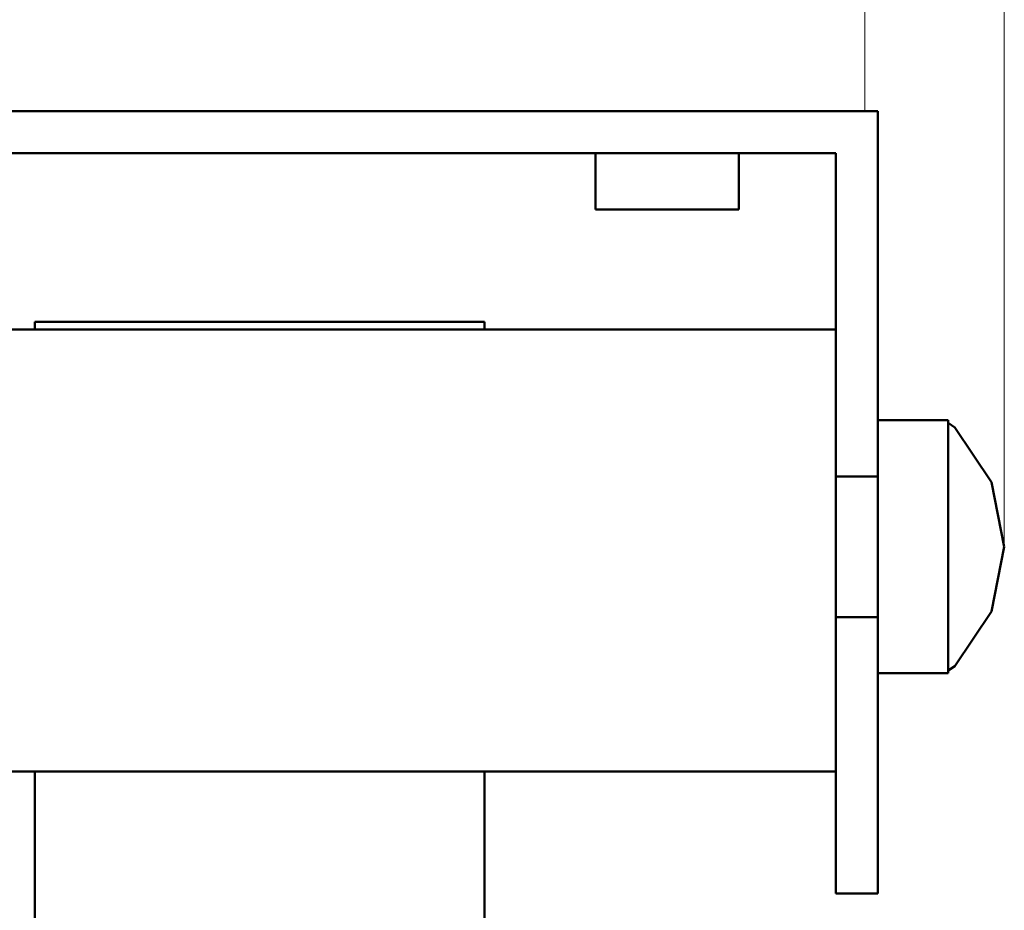
# Model space of a CAD drawing. Units: millimetres. Extents: x -109 to 792, y -222 to 587.
# Drawn here: x 149 to 219, y 391 to 455 of the extents above; entities that cross this region are included whole.
import ezdxf

# ---------------------------------------------------------------- set-up
doc = ezdxf.new("R2010")
doc.units = ezdxf.units.MM
doc.layers.add('Disegno', color=7, linetype='Continuous', lineweight=50)
doc.layers.add('Quote', color=1, linetype='Continuous', lineweight=18)
doc.styles.get("Standard").update_dxf_attribs({"font": 'txt', "height": 30})
doc.dimstyles.get("Standard").update_dxf_attribs({"dimtxt": 0.18, "dimasz": 0.18, "dimexe": 0.18, "dimexo": 0.0625, "dimgap": 0.09, "dimtad": 0, "dimtih": 1, "dimtoh": 1, "dimdec": 4, "dimzin": 0, "dimdsep": 46, "dimtxsty": 'Standard', "dimcen": 0.09, "dimadec": 0, "dimazin": 0, "dimtfac": 1, "dimtdec": 4, "dimtofl": 0, "dimtmove": 0, "dimatfit": 0, "dimfxl": 1, "dimtolj": 1, "dimtzin": 0, "dimarcsym": 0})

# ---------------------------------------------------------------- blocks, each defined once
blk = doc.blocks.new('*D11')
at = {"layer": 'Defpoints', "color": 0, "transparency": 16777216}
for p in [(208.951, 476.055), (119.193, 448.31), (208.951, 448.31)]:
    blk.add_point(p, dxfattribs=at)
at = {"layer": 'Quote', "color": 0, "transparency": 16777216}
for p, q in [((119.193, 448.373), (119.193, 476.235)), ((134.193, 476.055), (193.951, 476.055)), ((208.951, 448.373), (208.951, 476.235))]:
    blk.add_line(p, q, dxfattribs=at)
for points in [[(134.193, 478.555), (134.193, 473.555), (119.193, 476.055)], [(193.951, 478.555), (193.951, 473.555), (208.951, 476.055)]]:
    blk.add_solid(points, dxfattribs=at)
at = {"layer": 'Quote', "color": 0, "transparency": 16777216, "insert": (164.072, 494.383), "char_height": 30, "attachment_point": 5}
blk.add_mtext('\\A1;90', dxfattribs=at)
blk = doc.blocks.new('*D13')
at = {"layer": 'Defpoints', "color": 0, "transparency": 16777216}
for p in [(218.881, 548.506), (110.881, 417.31), (218.881, 417.31)]:
    blk.add_point(p, dxfattribs=at)
at = {"layer": 'Quote', "color": 0, "transparency": 16777216}
for p, q in [((110.881, 417.373), (110.881, 548.686)), ((125.881, 548.506), (203.881, 548.506)), ((218.881, 417.373), (218.881, 548.686))]:
    blk.add_line(p, q, dxfattribs=at)
for points in [[(125.881, 551.006), (125.881, 546.006), (110.881, 548.506)], [(203.881, 551.006), (203.881, 546.006), (218.881, 548.506)]]:
    blk.add_solid(points, dxfattribs=at)
at = {"layer": 'Quote', "color": 0, "transparency": 16777216, "insert": (164.881, 566.833), "char_height": 30, "attachment_point": 5}
blk.add_mtext('\\A1;108', dxfattribs=at)

msp = doc.modelspace()

# ---------------------------------------------------------------- linework, layer by layer
at = {"layer": 'Disegno'}
for p, q in [((119.881, 448.31), (209.881, 448.31)), ((119.881, 448.31), (193.328, 448.31)), ((119.881, 448.31), (209.881, 448.31)), ((209.881, 448.31), (136.434, 448.31)), ((136.434, 448.31), (193.328, 448.31)), ((136.434, 448.31), (191.881, 448.31)), ((136.434, 448.31), (190.638, 448.31)), ((136.434, 448.31), (189.685, 448.31)), ((136.434, 448.31), (189.085, 448.31)), ((136.434, 448.31), (188.881, 448.31)), ((136.434, 448.31), (193.328, 448.31)), ((137.881, 448.31), (188.881, 448.31)), ((137.881, 448.31), (188.881, 448.31)), ((137.881, 448.31), (189.085, 448.31)), ((137.881, 448.31), (189.685, 448.31)), ((137.881, 448.31), (190.638, 448.31)), ((137.881, 448.31), (191.881, 448.31)), ((137.881, 448.31), (193.328, 448.31)), ((139.124, 448.31), (188.881, 448.31)), ((139.124, 448.31), (188.881, 448.31)), ((140.077, 448.31), (188.881, 448.31)), ((140.077, 448.31), (189.085, 448.31)), ((140.077, 448.31), (190.638, 448.31)), ((140.077, 448.31), (188.881, 448.31)), ((140.077, 448.31), (188.881, 448.31)), ((140.077, 448.31), (190.638, 448.31)), ((140.676, 448.31), (188.881, 448.31)), ((140.676, 448.31), (188.881, 448.31)), ((140.676, 448.31), (188.881, 448.31)), ((140.676, 448.31), (190.638, 448.31)), ((140.676, 448.31), (189.685, 448.31)), ((140.676, 448.31), (189.085, 448.31)), ((140.676, 448.31), (188.881, 448.31)), ((140.881, 448.31), (188.881, 448.31)), ((140.881, 448.31), (188.881, 448.31)), ((189.085, 448.31), (188.881, 448.31)), ((188.881, 448.31), (189.085, 448.31)), ((189.085, 448.31), (188.881, 448.31)), ((188.881, 448.31), (189.085, 448.31)), ((189.685, 448.31), (189.085, 448.31)), ((189.085, 448.31), (189.685, 448.31)), ((189.085, 448.31), (194.881, 448.31)), ((189.085, 448.31), (193.328, 448.31)), ((189.085, 448.31), (191.881, 448.31)), ((189.085, 448.31), (190.638, 448.31)), ((189.685, 448.31), (189.085, 448.31)), ((189.085, 448.31), (189.685, 448.31)), ((190.638, 448.31), (189.685, 448.31)), ((189.685, 448.31), (190.638, 448.31)), ((189.685, 448.31), (194.881, 448.31)), ((190.638, 448.31), (189.685, 448.31)), ((189.685, 448.31), (190.638, 448.31)), ((191.881, 448.31), (190.638, 448.31)), ((190.638, 448.31), (191.881, 448.31)), ((190.638, 448.31), (194.881, 448.31)), ((191.881, 448.31), (190.638, 448.31)), ((190.638, 448.31), (191.881, 448.31)), ((193.328, 448.31), (191.881, 448.31)), ((191.881, 448.31), (193.328, 448.31)), ((191.881, 448.31), (194.881, 448.31)), ((193.328, 448.31), (191.881, 448.31)), ((191.881, 448.31), (193.328, 448.31)), ((209.881, 448.31), (193.328, 448.31)), ((209.881, 448.31), (193.328, 448.31)), ((194.881, 448.31), (193.328, 448.31)), ((193.328, 448.31), (194.881, 448.31)), ((193.328, 448.31), (194.881, 448.31)), ((194.881, 448.31), (193.328, 448.31)), ((194.881, 448.31), (193.328, 448.31)), ((209.881, 448.31), (194.881, 448.31)), ((209.881, 448.31), (194.881, 448.31)), ((196.434, 448.31), (194.881, 448.31)), ((194.881, 448.31), (196.434, 448.31)), ((194.881, 448.31), (194.881, 448.31)), ((196.434, 448.31), (194.881, 448.31)), ((197.881, 448.31), (194.881, 448.31)), ((199.124, 448.31), (194.881, 448.31)), ((200.077, 448.31), (194.881, 448.31)), ((194.881, 448.31), (196.434, 448.31)), ((196.434, 448.31), (194.881, 448.31)), ((209.881, 448.31), (196.434, 448.31)), ((209.881, 448.31), (196.434, 448.31)), ((196.434, 448.31), (197.881, 448.31)), ((196.434, 448.31), (197.881, 448.31)), ((200.077, 448.31), (196.434, 448.31)), ((196.434, 448.31), (197.881, 448.31)), ((197.881, 448.31), (196.434, 448.31)), ((209.881, 448.31), (197.881, 448.31)), ((209.881, 448.31), (197.881, 448.31)), ((197.881, 448.31), (199.124, 448.31)), ((200.077, 448.31), (197.881, 448.31)), ((199.124, 448.31), (197.881, 448.31)), ((197.881, 448.31), (199.124, 448.31)), ((199.124, 448.31), (197.881, 448.31)), ((209.881, 448.31), (199.124, 448.31)), ((209.881, 448.31), (199.124, 448.31)), ((199.124, 448.31), (200.077, 448.31)), ((200.077, 448.31), (199.124, 448.31)), ((200.077, 448.31), (199.124, 448.31)), ((199.124, 448.31), (200.077, 448.31)), ((200.077, 448.31), (199.124, 448.31)), ((209.881, 448.31), (200.077, 448.31)), ((209.881, 448.31), (200.077, 448.31)), ((209.881, 448.31), (200.077, 448.31)), ((209.881, 448.31), (200.077, 448.31)), ((209.881, 448.31), (200.077, 448.31)), ((200.077, 448.31), (200.676, 448.31)), ((200.077, 448.31), (200.077, 448.31)), ((200.676, 448.31), (200.077, 448.31)), ((200.077, 448.31), (200.676, 448.31)), ((200.676, 448.31), (200.077, 448.31)), ((209.881, 448.31), (200.676, 448.31)), ((209.881, 448.31), (200.676, 448.31)), ((209.881, 448.31), (200.676, 448.31)), ((209.881, 448.31), (200.676, 448.31)), ((200.676, 448.31), (200.881, 448.31)), ((200.881, 448.31), (200.676, 448.31)), ((200.676, 448.31), (200.881, 448.31)), ((200.881, 448.31), (200.676, 448.31)), ((209.881, 448.31), (200.881, 448.31)), ((209.881, 448.31), (200.881, 448.31)), ((209.881, 425.31), (209.881, 448.31)), ((209.881, 425.31), (209.881, 448.31)), ((209.881, 448.31), (209.881, 448.31)), ((209.881, 448.31), (209.881, 425.31)), ((122.881, 445.31), (206.881, 445.31)), ((122.881, 445.31), (206.881, 445.31)), ((122.881, 445.31), (191.881, 445.31)), ((206.881, 445.31), (137.881, 445.31)), ((137.881, 445.31), (191.881, 445.31)), ((137.881, 445.31), (191.881, 445.31)), ((137.881, 445.31), (190.638, 445.31)), ((137.881, 445.31), (189.685, 445.31)), ((137.881, 445.31), (189.085, 445.31)), ((137.881, 445.31), (188.881, 445.31)), ((139.124, 445.31), (188.881, 445.31)), ((139.124, 445.31), (189.085, 445.31)), ((139.124, 445.31), (189.685, 445.31)), ((139.124, 445.31), (190.638, 445.31)), ((139.124, 445.31), (191.881, 445.31)), ((139.124, 445.31), (188.881, 445.31)), ((140.077, 445.31), (188.881, 445.31)), ((140.077, 445.31), (190.638, 445.31)), ((140.077, 445.31), (190.638, 445.31)), ((140.077, 445.31), (188.881, 445.31)), ((140.077, 445.31), (189.085, 445.31)), ((140.077, 445.31), (188.881, 445.31)), ((140.676, 445.31), (188.881, 445.31)), ((140.676, 445.31), (190.638, 445.31)), ((140.676, 445.31), (189.685, 445.31)), ((140.676, 445.31), (189.085, 445.31)), ((140.676, 445.31), (188.881, 445.31)), ((140.676, 445.31), (188.881, 445.31)), ((140.676, 445.31), (188.881, 445.31)), ((140.881, 445.31), (188.881, 445.31)), ((140.881, 445.31), (188.881, 445.31)), ((189.085, 445.31), (188.881, 445.31)), ((188.881, 445.31), (189.085, 445.31)), ((189.085, 445.31), (188.881, 445.31)), ((188.881, 445.31), (189.085, 445.31)), ((194.881, 445.31), (189.085, 445.31)), ((193.328, 445.31), (189.085, 445.31)), ((191.881, 445.31), (189.085, 445.31)), ((190.638, 445.31), (189.085, 445.31)), ((189.685, 445.31), (189.085, 445.31)), ((189.085, 445.31), (189.685, 445.31)), ((189.685, 445.31), (189.085, 445.31)), ((189.085, 445.31), (189.685, 445.31)), ((194.881, 445.31), (189.685, 445.31)), ((190.638, 445.31), (189.685, 445.31)), ((189.685, 445.31), (190.638, 445.31)), ((190.638, 445.31), (189.685, 445.31)), ((189.685, 445.31), (190.638, 445.31)), ((189.783, 441.31), (189.783, 445.31)), ((199.881, 445.31), (189.783, 445.31)), ((194.979, 445.31), (189.783, 445.31)), ((189.881, 445.31), (189.783, 445.31)), ((189.783, 445.31), (194.783, 445.31)), ((189.783, 441.31), (189.783, 445.31)), ((199.881, 445.31), (189.783, 445.31)), ((194.979, 445.31), (189.783, 445.31)), ((189.881, 445.31), (189.783, 445.31)), ((189.783, 445.31), (194.783, 445.31)), ((194.979, 445.31), (189.881, 445.31)), ((194.979, 445.31), (189.881, 445.31)), ((194.881, 445.31), (190.638, 445.31)), ((191.881, 445.31), (190.638, 445.31)), ((190.638, 445.31), (191.881, 445.31)), ((191.881, 445.31), (190.638, 445.31)), ((190.638, 445.31), (191.881, 445.31)), ((206.881, 445.31), (191.881, 445.31)), ((206.881, 445.31), (191.881, 445.31)), ((194.881, 445.31), (191.881, 445.31)), ((193.328, 445.31), (191.881, 445.31)), ((191.881, 445.31), (193.328, 445.31)), ((193.328, 445.31), (191.881, 445.31)), ((191.881, 445.31), (193.328, 445.31)), ((206.881, 445.31), (193.328, 445.31)), ((206.881, 445.31), (193.328, 445.31)), ((194.881, 445.31), (193.328, 445.31)), ((194.881, 445.31), (193.328, 445.31)), ((193.328, 445.31), (194.881, 445.31)), ((193.328, 445.31), (194.881, 445.31)), ((193.328, 445.31), (194.881, 445.31)), ((199.881, 445.31), (194.783, 445.31)), ((199.881, 445.31), (194.783, 445.31)), ((206.881, 445.31), (194.881, 445.31)), ((206.881, 445.31), (194.881, 445.31)), ((196.434, 445.31), (194.881, 445.31)), ((194.881, 445.31), (194.881, 445.31)), ((194.881, 445.31), (196.434, 445.31)), ((194.881, 445.31), (197.881, 445.31)), ((194.881, 445.31), (199.124, 445.31)), ((194.881, 445.31), (200.077, 445.31)), ((194.881, 445.31), (196.434, 445.31)), ((194.881, 445.31), (196.434, 445.31)), ((196.434, 445.31), (194.881, 445.31)), ((199.881, 445.31), (194.979, 445.31)), ((199.979, 445.31), (194.979, 445.31)), ((199.881, 445.31), (194.979, 445.31)), ((199.979, 445.31), (194.979, 445.31)), ((206.881, 445.31), (196.434, 445.31)), ((206.881, 445.31), (196.434, 445.31)), ((197.881, 445.31), (196.434, 445.31)), ((197.881, 445.31), (196.434, 445.31)), ((196.434, 445.31), (200.077, 445.31)), ((196.434, 445.31), (197.881, 445.31)), ((197.881, 445.31), (196.434, 445.31)), ((206.881, 445.31), (197.881, 445.31)), ((206.881, 445.31), (197.881, 445.31)), ((197.881, 445.31), (199.124, 445.31)), ((199.124, 445.31), (197.881, 445.31)), ((197.881, 445.31), (200.077, 445.31)), ((197.881, 445.31), (199.124, 445.31)), ((199.124, 445.31), (197.881, 445.31)), ((206.881, 445.31), (199.124, 445.31)), ((206.881, 445.31), (199.124, 445.31)), ((199.124, 445.31), (200.077, 445.31)), ((200.077, 445.31), (199.124, 445.31)), ((199.124, 445.31), (200.077, 445.31)), ((199.124, 445.31), (200.077, 445.31)), ((200.077, 445.31), (199.124, 445.31)), ((199.881, 445.31), (199.979, 445.31)), ((199.881, 445.31), (199.979, 445.31)), ((199.979, 441.31), (199.979, 445.31)), ((199.979, 441.31), (199.979, 445.31)), ((206.881, 445.31), (200.077, 445.31)), ((206.881, 445.31), (200.077, 445.31)), ((206.881, 445.31), (200.077, 445.31)), ((206.881, 445.31), (200.077, 445.31)), ((206.881, 445.31), (200.077, 445.31)), ((200.077, 445.31), (200.676, 445.31)), ((200.676, 445.31), (200.077, 445.31)), ((200.077, 445.31), (200.077, 445.31)), ((200.077, 445.31), (200.676, 445.31)), ((200.676, 445.31), (200.077, 445.31)), ((206.881, 445.31), (200.676, 445.31)), ((206.881, 445.31), (200.676, 445.31)), ((206.881, 445.31), (200.676, 445.31)), ((206.881, 445.31), (200.676, 445.31)), ((200.676, 445.31), (200.881, 445.31)), ((200.881, 445.31), (200.676, 445.31)), ((200.676, 445.31), (200.881, 445.31)), ((200.881, 445.31), (200.676, 445.31)), ((206.881, 445.31), (200.881, 445.31)), ((206.881, 445.31), (200.881, 445.31)), ((206.881, 445.31), (206.881, 425.31)), ((206.881, 445.31), (206.881, 445.31)), ((206.881, 445.31), (206.881, 425.31)), ((206.881, 445.31), (206.881, 425.31)), ((199.881, 441.31), (189.783, 441.31)), ((194.979, 441.31), (189.783, 441.31)), ((189.881, 441.31), (189.783, 441.31)), ((189.783, 441.31), (194.783, 441.31)), ((199.881, 441.31), (189.783, 441.31)), ((194.979, 441.31), (189.783, 441.31)), ((189.881, 441.31), (189.783, 441.31)), ((189.783, 441.31), (194.783, 441.31)), ((194.979, 441.31), (189.881, 441.31)), ((194.979, 441.31), (189.881, 441.31)), ((199.881, 441.31), (194.783, 441.31)), ((199.881, 441.31), (194.783, 441.31)), ((199.881, 441.31), (194.979, 441.31)), ((199.979, 441.31), (194.979, 441.31)), ((199.881, 441.31), (194.979, 441.31)), ((199.979, 441.31), (194.979, 441.31)), ((199.881, 441.31), (199.979, 441.31)), ((199.881, 441.31), (199.979, 441.31)), ((149.881, 432.764), (149.881, 433.31)), ((149.881, 432.764), (149.881, 433.31)), ((150.426, 433.31), (149.881, 433.31)), ((149.881, 433.31), (150.426, 433.31)), ((149.881, 433.31), (151.898, 433.31)), ((149.881, 433.31), (152.375, 433.31)), ((150.426, 433.31), (149.881, 433.31)), ((149.881, 433.31), (150.426, 433.31)), ((149.881, 433.31), (151.898, 433.31)), ((149.881, 433.31), (152.375, 433.31)), ((152.025, 433.31), (150.426, 433.31)), ((150.426, 433.31), (152.375, 433.31)), ((150.426, 433.31), (153.772, 433.31)), ((150.426, 433.31), (152.025, 433.31)), ((150.426, 433.31), (152.375, 433.31)), ((150.426, 433.31), (151.898, 433.31)), ((152.025, 433.31), (150.426, 433.31)), ((150.426, 433.31), (152.375, 433.31)), ((150.426, 433.31), (153.772, 433.31)), ((150.426, 433.31), (152.025, 433.31)), ((150.426, 433.31), (152.375, 433.31)), ((150.426, 433.31), (151.898, 433.31)), ((152.375, 433.31), (151.898, 433.31)), ((151.898, 433.31), (152.375, 433.31)), ((152.375, 433.31), (151.898, 433.31)), ((151.898, 433.31), (152.375, 433.31)), ((154.567, 433.31), (152.025, 433.31)), ((152.025, 433.31), (153.772, 433.31)), ((152.025, 433.31), (155.994, 433.31)), ((152.025, 433.31), (154.567, 433.31)), ((152.025, 433.31), (153.772, 433.31)), ((152.025, 433.31), (152.375, 433.31)), ((154.567, 433.31), (152.025, 433.31)), ((152.025, 433.31), (153.772, 433.31)), ((152.025, 433.31), (155.994, 433.31)), ((152.025, 433.31), (154.567, 433.31)), ((152.025, 433.31), (153.772, 433.31)), ((152.025, 433.31), (152.375, 433.31)), ((153.772, 433.31), (152.375, 433.31)), ((152.375, 433.31), (153.772, 433.31)), ((153.772, 433.31), (152.375, 433.31)), ((152.375, 433.31), (153.772, 433.31)), ((154.567, 433.31), (153.772, 433.31)), ((155.994, 433.31), (153.772, 433.31)), ((153.772, 433.31), (155.994, 433.31)), ((154.567, 433.31), (153.772, 433.31)), ((155.994, 433.31), (153.772, 433.31)), ((153.772, 433.31), (155.994, 433.31)), ((157.881, 433.31), (154.567, 433.31)), ((154.567, 433.31), (155.994, 433.31)), ((154.567, 433.31), (158.89, 433.31)), ((154.567, 433.31), (157.881, 433.31)), ((154.567, 433.31), (155.994, 433.31)), ((157.881, 433.31), (154.567, 433.31)), ((154.567, 433.31), (155.994, 433.31)), ((154.567, 433.31), (158.89, 433.31)), ((154.567, 433.31), (157.881, 433.31)), ((154.567, 433.31), (155.994, 433.31)), ((157.881, 433.31), (155.994, 433.31)), ((158.89, 433.31), (155.994, 433.31)), ((155.994, 433.31), (158.89, 433.31)), ((157.881, 433.31), (155.994, 433.31)), ((158.89, 433.31), (155.994, 433.31)), ((155.994, 433.31), (158.89, 433.31)), ((161.74, 433.31), (157.881, 433.31)), ((157.881, 433.31), (158.89, 433.31)), ((157.881, 433.31), (162.262, 433.31)), ((157.881, 433.31), (161.74, 433.31)), ((157.881, 433.31), (158.89, 433.31)), ((161.74, 433.31), (157.881, 433.31)), ((157.881, 433.31), (158.89, 433.31)), ((157.881, 433.31), (162.262, 433.31)), ((157.881, 433.31), (161.74, 433.31)), ((157.881, 433.31), (158.89, 433.31)), ((161.74, 433.31), (158.89, 433.31)), ((162.262, 433.31), (158.89, 433.31)), ((158.89, 433.31), (162.262, 433.31)), ((161.74, 433.31), (158.89, 433.31)), ((162.262, 433.31), (158.89, 433.31)), ((158.89, 433.31), (162.262, 433.31)), ((165.881, 433.31), (161.74, 433.31)), ((165.881, 433.31), (161.74, 433.31)), ((161.74, 433.31), (162.262, 433.31)), ((161.74, 433.31), (165.881, 433.31)), ((161.74, 433.31), (162.262, 433.31)), ((165.881, 433.31), (161.74, 433.31)), ((165.881, 433.31), (161.74, 433.31)), ((161.74, 433.31), (162.262, 433.31)), ((161.74, 433.31), (165.881, 433.31)), ((161.74, 433.31), (162.262, 433.31)), ((165.881, 433.31), (162.262, 433.31)), ((162.262, 433.31), (165.881, 433.31)), ((162.262, 433.31), (165.881, 433.31)), ((165.881, 433.31), (162.262, 433.31)), ((162.262, 433.31), (165.881, 433.31)), ((162.262, 433.31), (165.881, 433.31)), ((165.881, 433.31), (170.022, 433.31)), ((165.881, 433.31), (165.881, 433.31)), ((170.022, 433.31), (165.881, 433.31)), ((170.022, 433.31), (165.881, 433.31)), ((165.881, 433.31), (165.881, 433.31)), ((165.881, 433.31), (169.5, 433.31)), ((165.881, 433.31), (169.5, 433.31)), ((169.5, 433.31), (165.881, 433.31)), ((165.881, 433.31), (170.022, 433.31)), ((165.881, 433.31), (165.881, 433.31)), ((170.022, 433.31), (165.881, 433.31)), ((170.022, 433.31), (165.881, 433.31)), ((165.881, 433.31), (165.881, 433.31)), ((165.881, 433.31), (169.5, 433.31)), ((165.881, 433.31), (169.5, 433.31)), ((169.5, 433.31), (165.881, 433.31)), ((170.022, 433.31), (169.5, 433.31)), ((173.881, 433.31), (169.5, 433.31)), ((170.022, 433.31), (169.5, 433.31)), ((169.5, 433.31), (172.872, 433.31)), ((172.872, 433.31), (169.5, 433.31)), ((170.022, 433.31), (169.5, 433.31)), ((173.881, 433.31), (169.5, 433.31)), ((170.022, 433.31), (169.5, 433.31)), ((169.5, 433.31), (172.872, 433.31)), ((172.872, 433.31), (169.5, 433.31)), ((170.022, 433.31), (173.881, 433.31)), ((173.881, 433.31), (170.022, 433.31)), ((170.022, 433.31), (172.872, 433.31)), ((170.022, 433.31), (173.881, 433.31)), ((173.881, 433.31), (170.022, 433.31)), ((170.022, 433.31), (172.872, 433.31)), ((173.881, 433.31), (172.872, 433.31)), ((177.195, 433.31), (172.872, 433.31)), ((173.881, 433.31), (172.872, 433.31)), ((172.872, 433.31), (175.768, 433.31)), ((175.768, 433.31), (172.872, 433.31)), ((173.881, 433.31), (172.872, 433.31)), ((177.195, 433.31), (172.872, 433.31)), ((173.881, 433.31), (172.872, 433.31)), ((172.872, 433.31), (175.768, 433.31)), ((175.768, 433.31), (172.872, 433.31)), ((173.881, 433.31), (177.195, 433.31)), ((177.195, 433.31), (173.881, 433.31)), ((173.881, 433.31), (175.768, 433.31)), ((173.881, 433.31), (177.195, 433.31)), ((177.195, 433.31), (173.881, 433.31)), ((173.881, 433.31), (175.768, 433.31)), ((177.195, 433.31), (175.768, 433.31)), ((179.737, 433.31), (175.768, 433.31)), ((177.195, 433.31), (175.768, 433.31)), ((175.768, 433.31), (177.99, 433.31)), ((177.99, 433.31), (175.768, 433.31)), ((177.195, 433.31), (175.768, 433.31)), ((179.737, 433.31), (175.768, 433.31)), ((177.195, 433.31), (175.768, 433.31)), ((175.768, 433.31), (177.99, 433.31)), ((177.99, 433.31), (175.768, 433.31)), ((177.195, 433.31), (179.737, 433.31)), ((179.737, 433.31), (177.195, 433.31)), ((177.195, 433.31), (177.99, 433.31)), ((177.195, 433.31), (179.737, 433.31)), ((179.737, 433.31), (177.195, 433.31)), ((177.195, 433.31), (177.99, 433.31)), ((179.737, 433.31), (177.99, 433.31)), ((181.336, 433.31), (177.99, 433.31)), ((179.737, 433.31), (177.99, 433.31)), ((177.99, 433.31), (179.387, 433.31)), ((179.387, 433.31), (177.99, 433.31)), ((179.737, 433.31), (177.99, 433.31)), ((181.336, 433.31), (177.99, 433.31)), ((179.737, 433.31), (177.99, 433.31)), ((177.99, 433.31), (179.387, 433.31)), ((179.387, 433.31), (177.99, 433.31)), ((181.336, 433.31), (179.387, 433.31)), ((181.881, 433.31), (179.387, 433.31)), ((181.336, 433.31), (179.387, 433.31)), ((179.737, 433.31), (179.387, 433.31)), ((179.387, 433.31), (179.864, 433.31)), ((179.864, 433.31), (179.387, 433.31)), ((181.336, 433.31), (179.387, 433.31)), ((181.881, 433.31), (179.387, 433.31)), ((181.336, 433.31), (179.387, 433.31)), ((179.737, 433.31), (179.387, 433.31)), ((179.387, 433.31), (179.864, 433.31)), ((179.864, 433.31), (179.387, 433.31)), ((179.737, 433.31), (181.336, 433.31)), ((181.336, 433.31), (179.737, 433.31)), ((179.737, 433.31), (181.336, 433.31)), ((181.336, 433.31), (179.737, 433.31)), ((181.881, 433.31), (179.864, 433.31)), ((181.336, 433.31), (179.864, 433.31)), ((181.881, 433.31), (179.864, 433.31)), ((181.336, 433.31), (179.864, 433.31)), ((181.336, 433.31), (181.881, 433.31)), ((181.881, 433.31), (181.336, 433.31)), ((181.336, 433.31), (181.881, 433.31)), ((181.881, 433.31), (181.336, 433.31)), ((181.881, 432.764), (181.881, 433.31)), ((181.881, 432.764), (181.881, 433.31)), ((206.881, 433.31), (206.881, 432.764)), ((206.881, 433.31), (206.881, 432.764)), ((206.881, 433.31), (206.881, 430.816)), ((206.881, 433.31), (206.881, 431.292)), ((122.881, 432.764), (206.881, 432.764)), ((206.881, 432.764), (206.881, 431.166)), ((206.881, 432.764), (206.881, 430.816)), ((206.881, 432.764), (206.881, 431.292)), ((206.881, 431.166), (206.881, 432.764)), ((206.881, 432.764), (206.881, 430.816)), ((206.881, 432.764), (206.881, 429.419)), ((206.881, 430.816), (206.881, 431.292)), ((206.881, 430.816), (206.881, 431.292)), ((206.881, 431.166), (206.881, 428.623)), ((206.881, 431.166), (206.881, 429.419)), ((206.881, 431.166), (206.881, 430.816)), ((206.881, 428.623), (206.881, 431.166)), ((206.881, 431.166), (206.881, 429.419)), ((206.881, 431.166), (206.881, 427.197)), ((206.881, 430.816), (206.881, 429.419)), ((206.881, 429.419), (206.881, 430.816)), ((206.881, 428.623), (206.881, 429.419)), ((206.881, 429.419), (206.881, 427.197)), ((206.881, 427.197), (206.881, 429.419)), ((206.881, 428.623), (206.881, 425.31)), ((206.881, 428.623), (206.881, 427.197)), ((206.881, 425.31), (206.881, 428.623)), ((206.881, 428.623), (206.881, 427.197)), ((206.881, 428.623), (206.881, 424.301)), ((206.881, 425.31), (206.881, 427.197)), ((206.881, 427.197), (206.881, 424.301)), ((206.881, 424.301), (206.881, 427.197)), ((214.881, 426.31), (209.881, 426.31)), ((209.881, 426.31), (209.881, 425.767)), ((209.881, 426.31), (209.881, 424.204)), ((209.881, 426.31), (209.881, 418.872)), ((209.881, 426.31), (209.881, 424.204)), ((209.881, 426.31), (209.881, 425.767)), ((214.881, 426.31), (214.881, 425.767)), ((214.881, 426.31), (214.881, 425.767)), ((214.881, 426.31), (214.881, 426.119)), ((214.881, 426.31), (214.881, 425.795)), ((214.881, 425.767), (214.881, 426.119)), ((214.881, 425.795), (214.881, 426.119)), ((214.881, 426.119), (214.881, 425.795)), ((214.881, 426.119), (215.366, 425.795)), ((209.881, 425.767), (209.881, 424.204)), ((209.881, 424.204), (209.881, 425.767)), ((214.881, 425.767), (214.881, 425.795)), ((214.881, 425.767), (214.881, 425.795)), ((214.881, 425.535), (214.881, 425.795)), ((214.881, 425.795), (214.881, 425.535)), ((214.881, 425.767), (214.881, 424.204)), ((214.881, 425.767), (214.881, 425.535)), ((214.881, 424.204), (214.881, 425.767)), ((214.881, 425.767), (214.881, 425.535)), ((214.881, 424.204), (214.881, 425.535)), ((214.881, 424.204), (214.881, 425.535)), ((214.881, 421.902), (214.881, 425.535)), ((214.881, 425.535), (214.881, 421.902)), ((215.366, 425.795), (217.967, 421.902)), ((206.881, 422.139), (206.881, 425.31)), ((206.881, 422.31), (206.881, 425.31)), ((206.881, 422.31), (206.881, 425.31)), ((206.881, 422.139), (206.881, 425.31)), ((206.881, 425.31), (206.881, 425.31)), ((206.881, 425.31), (206.881, 415.623)), ((206.881, 425.31), (206.881, 415.623)), ((206.881, 425.31), (206.881, 421.451)), ((206.881, 425.31), (206.881, 424.301)), ((206.881, 421.451), (206.881, 425.31)), ((206.881, 425.31), (206.881, 424.301)), ((206.881, 425.31), (206.881, 420.929)), ((209.881, 422.139), (209.881, 425.31)), ((209.881, 422.31), (209.881, 425.31)), ((209.881, 422.31), (209.881, 425.31)), ((209.881, 422.139), (209.881, 425.31)), ((209.881, 425.31), (209.881, 415.623)), ((209.881, 425.31), (209.881, 425.31)), ((209.881, 415.623), (209.881, 425.31)), ((206.881, 421.451), (206.881, 424.301)), ((206.881, 424.301), (206.881, 420.929)), ((206.881, 420.929), (206.881, 424.301)), ((209.881, 424.204), (209.881, 421.81)), ((209.881, 424.204), (209.881, 418.872)), ((209.881, 424.204), (209.881, 412.81)), ((209.881, 424.204), (209.881, 418.872)), ((209.881, 418.872), (209.881, 424.204)), ((209.881, 421.81), (209.881, 424.204)), ((214.881, 424.204), (214.881, 421.81)), ((214.881, 424.204), (214.881, 421.902)), ((214.881, 421.81), (214.881, 424.204)), ((214.881, 424.204), (214.881, 421.902)), ((206.881, 422.139), (206.881, 422.31)), ((209.881, 422.31), (206.881, 422.31)), ((206.881, 422.31), (206.881, 422.139)), ((206.881, 421.64), (206.881, 422.139)), ((206.881, 422.139), (206.881, 415.623)), ((206.881, 422.139), (206.881, 421.64)), ((206.881, 422.139), (206.881, 415.623)), ((209.881, 422.139), (209.881, 422.31)), ((209.881, 422.31), (209.881, 422.139)), ((209.881, 421.64), (209.881, 422.139)), ((209.881, 422.139), (209.881, 415.623)), ((209.881, 422.139), (209.881, 421.64)), ((209.881, 422.139), (209.881, 415.623)), ((214.881, 421.81), (214.881, 421.902)), ((214.881, 421.81), (214.881, 421.902)), ((214.881, 420.76), (214.881, 421.902)), ((214.881, 421.902), (214.881, 420.76)), ((217.967, 421.902), (218.881, 417.31)), ((206.881, 420.845), (206.881, 421.64)), ((206.881, 421.64), (206.881, 415.623)), ((206.881, 421.64), (206.881, 407.028)), ((206.881, 421.64), (206.881, 420.845)), ((206.881, 421.64), (206.881, 407.028)), ((206.881, 421.64), (206.881, 415.623)), ((206.881, 421.451), (206.881, 417.31)), ((206.881, 421.451), (206.881, 420.929)), ((206.881, 417.31), (206.881, 421.451)), ((206.881, 421.451), (206.881, 420.929)), ((206.881, 421.451), (206.881, 417.31)), ((209.881, 421.81), (209.881, 418.872)), ((209.881, 418.872), (209.881, 421.81)), ((209.881, 420.845), (209.881, 421.64)), ((209.881, 421.64), (209.881, 407.028)), ((209.881, 421.64), (209.881, 415.623)), ((209.881, 421.64), (209.881, 420.845)), ((209.881, 421.64), (209.881, 415.623)), ((209.881, 421.64), (209.881, 407.028)), ((214.881, 421.81), (214.881, 418.872)), ((214.881, 421.81), (214.881, 420.76)), ((214.881, 418.872), (214.881, 421.81)), ((214.881, 421.81), (214.881, 420.76)), ((214.881, 421.81), (214.881, 417.31)), ((206.881, 417.31), (206.881, 420.929)), ((206.881, 420.929), (206.881, 417.31)), ((206.881, 417.31), (206.881, 420.929)), ((206.881, 419.81), (206.881, 420.845)), ((206.881, 420.845), (206.881, 407.028)), ((206.881, 420.845), (206.881, 400.061)), ((206.881, 420.845), (206.881, 419.81)), ((206.881, 420.845), (206.881, 400.061)), ((206.881, 420.845), (206.881, 407.028)), ((209.881, 419.81), (209.881, 420.845)), ((209.881, 420.845), (209.881, 400.061)), ((209.881, 420.845), (209.881, 407.028)), ((209.881, 420.845), (209.881, 419.81)), ((209.881, 420.845), (209.881, 407.028)), ((209.881, 420.845), (209.881, 400.061)), ((214.881, 418.872), (214.881, 420.76)), ((214.881, 420.76), (214.881, 417.31)), ((214.881, 420.76), (214.881, 417.31)), ((206.881, 418.604), (206.881, 419.81)), ((206.881, 419.81), (206.881, 400.061)), ((206.881, 419.81), (206.881, 395.16)), ((206.881, 419.81), (206.881, 418.604)), ((206.881, 419.81), (206.881, 395.16)), ((206.881, 419.81), (206.881, 400.061)), ((209.881, 418.604), (209.881, 419.81)), ((209.881, 419.81), (209.881, 395.16)), ((209.881, 419.81), (209.881, 400.061)), ((209.881, 419.81), (209.881, 418.604)), ((209.881, 419.81), (209.881, 400.061)), ((209.881, 419.81), (209.881, 395.16)), ((206.881, 417.31), (206.881, 418.604)), ((206.881, 418.604), (206.881, 395.16)), ((206.881, 418.604), (206.881, 417.31)), ((206.881, 418.604), (206.881, 395.16)), ((209.881, 418.872), (209.881, 415.747)), ((209.881, 418.872), (209.881, 412.81)), ((209.881, 412.81), (209.881, 418.872)), ((209.881, 408.852), (209.881, 418.872)), ((209.881, 412.81), (209.881, 418.872)), ((209.881, 415.747), (209.881, 418.872)), ((209.881, 417.31), (209.881, 418.604)), ((209.881, 418.604), (209.881, 395.16)), ((209.881, 418.604), (209.881, 417.31)), ((209.881, 418.604), (209.881, 395.16)), ((214.881, 418.872), (214.881, 415.747)), ((214.881, 418.872), (214.881, 417.31)), ((214.881, 415.747), (214.881, 418.872)), ((214.881, 418.872), (214.881, 417.31)), ((206.881, 417.31), (206.881, 416.015)), ((206.881, 417.31), (206.881, 395.16)), ((206.881, 417.31), (206.881, 416.015)), ((206.881, 417.31), (206.881, 395.16)), ((206.881, 417.31), (206.881, 413.168)), ((206.881, 417.31), (206.881, 417.31)), ((206.881, 413.168), (206.881, 417.31)), ((206.881, 413.168), (206.881, 417.31)), ((206.881, 417.31), (206.881, 417.31)), ((206.881, 417.31), (206.881, 413.691)), ((206.881, 417.31), (206.881, 413.691)), ((206.881, 413.691), (206.881, 417.31)), ((209.881, 417.31), (209.881, 416.015)), ((209.881, 417.31), (209.881, 395.16)), ((209.881, 417.31), (209.881, 416.015)), ((209.881, 417.31), (209.881, 395.16)), ((214.881, 415.747), (214.881, 417.31)), ((214.881, 412.81), (214.881, 417.31)), ((214.881, 415.747), (214.881, 417.31)), ((214.881, 417.31), (214.881, 413.859)), ((214.881, 413.859), (214.881, 417.31)), ((217.967, 412.717), (218.881, 417.31)), ((206.881, 416.015), (206.881, 414.81)), ((206.881, 416.015), (206.881, 395.16)), ((206.881, 414.81), (206.881, 416.015)), ((206.881, 416.015), (206.881, 395.16)), ((206.881, 415.623), (206.881, 407.028)), ((206.881, 407.028), (206.881, 415.623)), ((209.881, 416.015), (209.881, 414.81)), ((209.881, 416.015), (209.881, 395.16)), ((209.881, 414.81), (209.881, 416.015)), ((209.881, 416.015), (209.881, 395.16)), ((209.881, 415.747), (209.881, 412.81)), ((209.881, 412.81), (209.881, 415.747)), ((209.881, 415.623), (209.881, 407.028)), ((209.881, 407.028), (209.881, 415.623)), ((214.881, 415.747), (214.881, 412.81)), ((214.881, 412.81), (214.881, 415.747)), ((214.881, 415.747), (214.881, 413.859)), ((206.881, 414.81), (206.881, 413.774)), ((206.881, 414.81), (206.881, 392.63)), ((206.881, 414.81), (206.881, 395.16)), ((206.881, 413.774), (206.881, 414.81)), ((206.881, 414.81), (206.881, 395.16)), ((206.881, 414.81), (206.881, 392.63)), ((209.881, 414.81), (209.881, 413.774)), ((209.881, 414.81), (209.881, 395.16)), ((209.881, 414.81), (209.881, 392.63)), ((209.881, 413.774), (209.881, 414.81)), ((209.881, 414.81), (209.881, 392.63)), ((209.881, 414.81), (209.881, 395.16)), ((206.881, 413.774), (206.881, 412.979)), ((206.881, 413.774), (206.881, 392.63)), ((206.881, 412.979), (206.881, 413.774)), ((206.881, 413.774), (206.881, 392.63)), ((206.881, 413.168), (206.881, 413.691)), ((206.881, 409.31), (206.881, 413.691)), ((206.881, 413.168), (206.881, 413.691)), ((206.881, 413.691), (206.881, 410.318)), ((206.881, 410.318), (206.881, 413.691)), ((209.881, 413.774), (209.881, 412.979)), ((209.881, 413.774), (209.881, 392.63)), ((209.881, 412.979), (209.881, 413.774)), ((209.881, 413.774), (209.881, 392.63)), ((214.881, 412.81), (214.881, 413.859)), ((214.881, 412.81), (214.881, 413.859)), ((214.881, 413.859), (214.881, 412.717)), ((214.881, 412.717), (214.881, 413.859)), ((206.881, 413.168), (206.881, 409.31)), ((206.881, 409.31), (206.881, 413.168)), ((206.881, 413.168), (206.881, 410.318)), ((206.881, 412.979), (206.881, 412.48)), ((206.881, 412.979), (206.881, 392.63)), ((206.881, 412.48), (206.881, 412.979)), ((206.881, 412.979), (206.881, 392.63)), ((209.881, 412.979), (209.881, 412.48)), ((209.881, 412.979), (209.881, 392.63)), ((209.881, 412.48), (209.881, 412.979)), ((209.881, 412.979), (209.881, 392.63)), ((209.881, 412.81), (209.881, 410.415)), ((209.881, 412.81), (209.881, 408.852)), ((209.881, 412.81), (209.881, 408.852)), ((209.881, 408.852), (209.881, 412.81)), ((209.881, 410.415), (209.881, 412.81)), ((214.881, 412.81), (214.881, 410.415)), ((214.881, 412.81), (214.881, 412.717)), ((214.881, 410.415), (214.881, 412.81)), ((214.881, 412.81), (214.881, 412.717)), ((206.881, 412.48), (206.881, 412.31)), ((206.881, 412.48), (206.881, 392.63)), ((206.881, 412.31), (206.881, 412.48)), ((206.881, 412.48), (206.881, 392.63)), ((209.881, 412.31), (206.881, 412.31)), ((206.881, 412.31), (206.881, 392.63)), ((206.881, 412.31), (206.881, 392.63)), ((209.881, 412.48), (209.881, 412.31)), ((209.881, 412.48), (209.881, 392.63)), ((209.881, 412.31), (209.881, 412.48)), ((209.881, 412.48), (209.881, 392.63)), ((209.881, 412.31), (209.881, 392.63)), ((209.881, 412.31), (209.881, 392.63)), ((214.881, 410.415), (214.881, 412.717)), ((214.881, 410.415), (214.881, 412.717)), ((214.881, 412.717), (214.881, 409.084)), ((214.881, 409.084), (214.881, 412.717)), ((217.967, 412.717), (215.366, 408.824)), ((206.881, 409.31), (206.881, 410.318)), ((206.881, 405.996), (206.881, 410.318)), ((206.881, 409.31), (206.881, 410.318)), ((206.881, 410.318), (206.881, 407.422)), ((206.881, 407.422), (206.881, 410.318)), ((209.881, 410.415), (209.881, 408.852)), ((209.881, 408.852), (209.881, 410.415)), ((214.881, 410.415), (214.881, 408.852)), ((214.881, 410.415), (214.881, 409.084)), ((214.881, 408.852), (214.881, 410.415)), ((214.881, 410.415), (214.881, 409.084)), ((206.881, 409.31), (206.881, 405.996)), ((206.881, 405.996), (206.881, 409.31)), ((206.881, 409.31), (206.881, 407.422)), ((209.881, 408.852), (209.881, 408.31)), ((209.881, 408.852), (209.881, 408.852)), ((209.881, 408.31), (209.881, 408.852)), ((214.881, 408.852), (214.881, 409.084)), ((214.881, 408.852), (214.881, 409.084)), ((214.881, 409.084), (214.881, 408.824)), ((214.881, 408.824), (214.881, 409.084)), ((214.881, 408.852), (214.881, 408.31)), ((214.881, 408.852), (214.881, 408.824)), ((214.881, 408.31), (214.881, 408.852)), ((214.881, 408.852), (214.881, 408.824)), ((214.881, 408.852), (214.881, 408.5)), ((214.881, 408.31), (214.881, 408.824)), ((214.881, 408.824), (214.881, 408.5)), ((214.881, 408.5), (214.881, 408.824)), ((214.881, 408.5), (215.366, 408.824)), ((214.881, 408.31), (209.881, 408.31)), ((214.881, 408.31), (214.881, 408.5)), ((206.881, 405.996), (206.881, 407.422)), ((206.881, 403.453), (206.881, 407.422)), ((206.881, 405.996), (206.881, 407.422)), ((206.881, 407.422), (206.881, 405.2)), ((206.881, 405.2), (206.881, 407.422)), ((206.881, 407.028), (206.881, 400.061)), ((206.881, 400.061), (206.881, 407.028)), ((209.881, 407.028), (209.881, 400.061)), ((209.881, 400.061), (209.881, 407.028)), ((206.881, 405.996), (206.881, 403.453)), ((206.881, 403.453), (206.881, 405.996)), ((206.881, 405.996), (206.881, 405.2)), ((206.881, 403.453), (206.881, 405.2)), ((206.881, 401.855), (206.881, 405.2)), ((206.881, 403.453), (206.881, 405.2)), ((206.881, 405.2), (206.881, 403.803)), ((206.881, 403.803), (206.881, 405.2)), ((206.881, 401.855), (206.881, 403.803)), ((206.881, 401.31), (206.881, 403.803)), ((206.881, 401.855), (206.881, 403.803)), ((206.881, 403.453), (206.881, 403.803)), ((206.881, 403.803), (206.881, 403.327)), ((206.881, 403.327), (206.881, 403.803)), ((206.881, 403.453), (206.881, 401.855)), ((206.881, 401.855), (206.881, 403.453)), ((206.881, 401.31), (206.881, 403.327)), ((206.881, 401.855), (206.881, 403.327)), ((206.881, 401.855), (206.881, 401.31)), ((206.881, 401.31), (206.881, 401.855)), ((122.881, 401.31), (206.881, 401.31)), ((149.881, -66.69), (149.881, 401.31)), ((149.881, -66.69), (149.881, 401.31)), ((181.881, -66.69), (181.881, 401.31)), ((181.881, -66.69), (181.881, 401.31)), ((206.881, 400.061), (206.881, 395.16)), ((206.881, 395.16), (206.881, 400.061)), ((209.881, 400.061), (209.881, 395.16)), ((209.881, 395.16), (209.881, 400.061)), ((206.881, 395.16), (206.881, 392.63)), ((206.881, 392.63), (206.881, 395.16)), ((209.881, 395.16), (209.881, 392.63)), ((209.881, 392.63), (209.881, 395.16)), ((206.881, 392.63), (206.881, 392.63)), ((206.881, 392.63), (209.881, 392.63)), ((206.881, 392.63), (209.881, 392.63)), ((206.881, 392.63), (209.881, 392.63)), ((209.881, 392.63), (209.881, 392.63))]:
    msp.add_line(p, q, dxfattribs=at)

# ---------------------------------------------------------------- dimensions: what is measured, and where the dimension line sits
at = {"layer": 'Quote'}
for base, p1, p2, picture, middle in [((218.881, 548.506), (110.881, 417.31), (218.881, 417.31), '*D13', (164.881, 548.506)), ((208.951, 476.055), (119.193, 448.31), (208.951, 448.31), '*D11', (164.072, 476.055))]:
    dim = msp.add_linear_dim(base=base, p1=p1, p2=p2, dimstyle='Standard', override={"dimtxt": 30, "dimasz": 15, "dimgap": 3, "dimtad": 1, "dimtih": 0, "dimdec": 0, "dimdsep": 0, "dimaunit": 1, "dimtdec": 0, "dimatfit": 3, "dimlwd": 0, "dimlwe": 0}, dxfattribs=at)
    dim.commit()
    dim.dimension.update_dxf_attribs({"geometry": picture, "text_midpoint": middle, "dimtype": 160})

doc.saveas('drawing.dxf')
